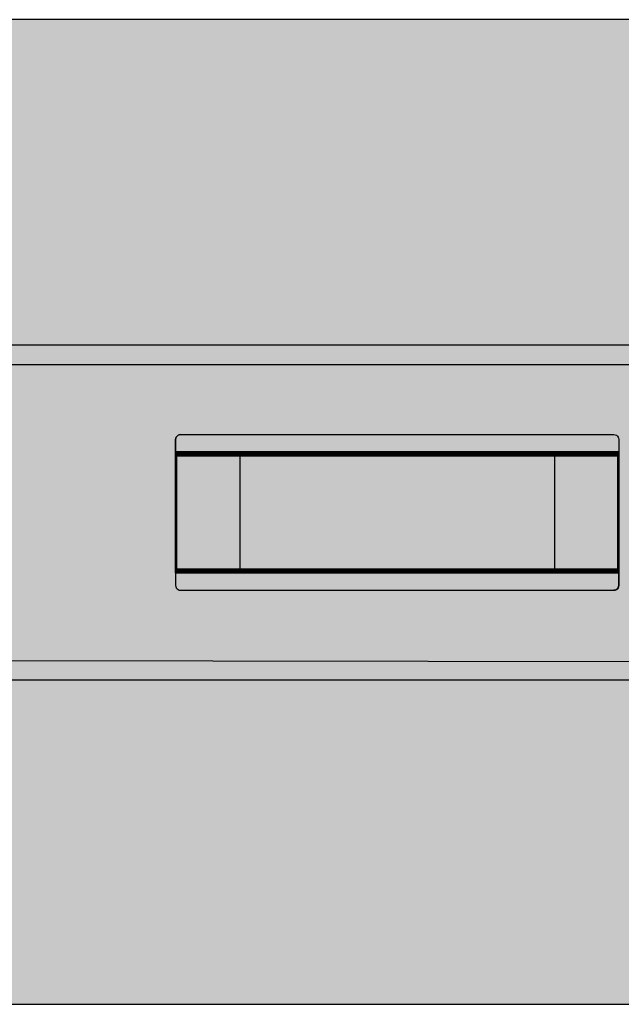
# Model space of a CAD drawing. Units: millimetres. Extents: x 0 to 76.8, y -9.9 to 11.7.
# Drawn here: x 34.4 to 35, y -2.7 to -1.7 of the extents above; entities that cross this region are included whole.
import ezdxf

# ---------------------------------------------------------------- set-up
doc = ezdxf.new("R2010")
doc.units = ezdxf.units.MM
for name, color, linetype in [('OPERIS', 1, 'Continuous'), ('OPERIS_Detalhes', 254, 'Continuous'), ('OPERIS_Rachura', 111, 'Continuous')]:
    doc.layers.add(name, color=color, linetype=linetype)

msp = doc.modelspace()

# ---------------------------------------------------------------- hatches: boundary and pattern name
at = {"layer": 'OPERIS_Rachura'}
h = msp.add_hatch(color=256, dxfattribs=at)
h.dxf.hatch_style = 1
h.paths.add_polyline_path([(33.8512, -2.7091), (35.6512, -2.7091), (35.6512, -1.7091), (33.8512, -1.7091)])

# ---------------------------------------------------------------- linework, layer by layer
at = {"layer": 'OPERIS'}
for points in [[(33.8512, -2.7091), (35.6512, -2.7091), (35.6512, -1.7091), (33.8512, -1.7091)], [(34.5912, -2.2691), (34.9112, -2.2691), (34.9112, -2.1491), (34.5912, -2.1491)]]:
    msp.add_lwpolyline(points, close=True, dxfattribs=at)
at = {"layer": 'OPERIS_Detalhes'}
for p, q in [((35.6012, -2.0396), (33.9062, -2.0396)), ((33.9062, -2.0595), (35.6012, -2.0595)), ((34.5261, -2.1356), (34.5263, -2.1343)), ((34.5263, -2.1343), (34.5261, -2.1356)), ((34.5261, -2.1482), (34.5261, -2.1356)), ((34.5261, -2.1356), (34.5261, -2.1482)), ((34.5263, -2.1343), (34.5268, -2.1331)), ((34.5268, -2.1331), (34.5263, -2.1343)), ((34.5268, -2.1331), (34.5276, -2.132)), ((34.5276, -2.132), (34.5268, -2.1331)), ((34.5276, -2.132), (34.5286, -2.1312)), ((34.5286, -2.1312), (34.5276, -2.132)), ((34.5286, -2.1312), (34.5298, -2.1307)), ((34.5298, -2.1307), (34.5286, -2.1312)), ((34.5298, -2.1307), (34.5312, -2.1306)), ((34.5312, -2.1306), (34.5298, -2.1307)), ((34.5312, -2.1306), (34.9711, -2.1306)), ((34.5312, -2.1306), (34.9711, -2.1306)), ((34.9711, -2.1306), (34.9724, -2.1307)), ((34.9711, -2.1306), (34.9724, -2.1307)), ((34.9724, -2.1307), (34.9736, -2.1312)), ((34.9724, -2.1307), (34.9736, -2.1312)), ((34.9736, -2.1312), (34.9746, -2.132)), ((34.9736, -2.1312), (34.9746, -2.132)), ((34.9746, -2.132), (34.9755, -2.1331)), ((34.9746, -2.132), (34.9755, -2.1331)), ((34.9755, -2.1331), (34.9759, -2.1343)), ((34.9755, -2.1331), (34.9759, -2.1343)), ((34.9759, -2.1343), (34.9761, -2.1356)), ((34.9759, -2.1343), (34.9761, -2.1356)), ((34.9761, -2.1356), (34.9761, -2.1482)), ((34.9761, -2.1356), (34.9761, -2.1482)), ((34.5261, -2.1488), (34.5261, -2.1482)), ((34.5261, -2.1482), (34.5261, -2.1491)), ((34.5261, -2.1482), (34.9761, -2.1482)), ((34.9761, -2.1482), (34.5261, -2.1482)), ((34.5261, -2.1492), (34.5261, -2.1488)), ((34.5261, -2.1491), (34.5261, -2.1499)), ((34.5261, -2.1496), (34.5261, -2.1492)), ((34.9761, -2.1492), (34.5261, -2.1492)), ((34.5261, -2.1497), (34.5261, -2.1496)), ((34.5261, -2.1506), (34.5261, -2.1497)), ((34.5261, -2.1498), (34.5261, -2.1497)), ((34.5261, -2.1497), (34.5261, -2.1506)), ((34.9761, -2.1497), (34.5261, -2.1497)), ((34.5261, -2.1497), (34.9761, -2.1497)), ((34.5261, -2.1504), (34.5261, -2.1498)), ((34.5261, -2.1499), (34.5261, -2.1504)), ((34.9761, -2.1499), (34.5261, -2.1499)), ((34.9761, -2.1488), (34.9761, -2.1482)), ((34.9761, -2.1482), (34.9761, -2.1491)), ((34.9761, -2.1492), (34.9761, -2.1488)), ((34.9761, -2.1491), (34.9761, -2.1499)), ((34.9761, -2.1496), (34.9761, -2.1492)), ((34.9761, -2.1497), (34.9761, -2.1496)), ((34.9761, -2.1506), (34.9761, -2.1497)), ((34.9761, -2.1506), (34.9761, -2.1497)), ((34.9761, -2.1497), (34.9761, -2.1498)), ((34.9761, -2.1497), (34.9761, -2.1497)), ((34.9761, -2.1498), (34.9761, -2.1504)), ((34.9761, -2.1499), (34.9761, -2.1504)), ((34.5261, -2.1504), (34.5261, -2.1506)), ((34.5261, -2.1511), (34.5261, -2.1504)), ((34.9761, -2.1504), (34.5261, -2.1504)), ((34.5261, -2.1506), (34.5261, -2.1506)), ((34.5261, -2.1506), (34.5261, -2.151)), ((34.9761, -2.1506), (34.5261, -2.1506)), ((34.5261, -2.1506), (34.9761, -2.1506)), ((34.5261, -2.151), (34.5261, -2.1515)), ((34.9761, -2.151), (34.5261, -2.151)), ((34.5261, -2.152), (34.5261, -2.1511)), ((34.5261, -2.1515), (34.5261, -2.152)), ((34.5261, -2.152), (34.5261, -2.2673)), ((34.5261, -2.2673), (34.5261, -2.152)), ((34.5261, -2.152), (34.5261, -2.152)), ((34.5261, -2.152), (34.9761, -2.152)), ((34.9761, -2.152), (34.5261, -2.152)), ((34.5261, -2.1527), (34.5262, -2.1525)), ((34.5262, -2.1525), (34.5261, -2.1527)), ((34.5261, -2.153), (34.5261, -2.1527)), ((34.5261, -2.1527), (34.5261, -2.153)), ((34.527, -2.153), (34.5261, -2.153)), ((34.5261, -2.153), (34.527, -2.153)), ((34.5261, -2.2663), (34.5261, -2.153)), ((34.5261, -2.153), (34.5261, -2.1797)), ((34.5262, -2.1525), (34.5263, -2.1522)), ((34.5263, -2.1522), (34.5262, -2.1525)), ((34.5263, -2.1522), (34.5264, -2.1519)), ((34.5264, -2.1519), (34.5263, -2.1522)), ((34.5264, -2.1519), (34.5265, -2.1517)), ((34.5265, -2.1517), (34.5264, -2.1519)), ((34.5265, -2.1517), (34.5267, -2.1515)), ((34.5267, -2.1515), (34.5265, -2.1517)), ((34.5267, -2.1515), (34.5269, -2.1513)), ((34.5269, -2.1513), (34.5267, -2.1515)), ((34.5269, -2.1513), (34.5271, -2.1511)), ((34.5271, -2.1511), (34.5269, -2.1513)), ((34.527, -2.1528), (34.5271, -2.1526)), ((34.5271, -2.1526), (34.527, -2.1528)), ((34.527, -2.153), (34.527, -2.1528)), ((34.527, -2.1528), (34.527, -2.153)), ((34.527, -2.153), (34.527, -2.153)), ((34.527, -2.1797), (34.527, -2.153)), ((34.527, -2.153), (34.527, -2.2663)), ((34.5271, -2.1511), (34.5274, -2.1509)), ((34.5274, -2.1509), (34.5271, -2.1511)), ((34.5271, -2.1526), (34.5272, -2.1524)), ((34.5272, -2.1524), (34.5271, -2.1526)), ((34.5272, -2.1524), (34.5273, -2.1522)), ((34.5273, -2.1522), (34.5272, -2.1524)), ((34.5273, -2.1522), (34.5274, -2.152)), ((34.5274, -2.152), (34.5273, -2.1522)), ((34.5274, -2.1509), (34.5276, -2.1508)), ((34.5276, -2.1508), (34.5274, -2.1509)), ((34.5274, -2.152), (34.5276, -2.1519)), ((34.5276, -2.1519), (34.5274, -2.152)), ((34.5276, -2.1508), (34.5279, -2.1507)), ((34.5279, -2.1507), (34.5276, -2.1508)), ((34.5276, -2.1519), (34.5278, -2.1517)), ((34.5278, -2.1517), (34.5276, -2.1519)), ((34.5278, -2.1517), (34.528, -2.1516)), ((34.528, -2.1516), (34.5278, -2.1517)), ((34.5279, -2.1507), (34.5282, -2.1507)), ((34.5282, -2.1507), (34.5279, -2.1507)), ((34.528, -2.1516), (34.5282, -2.1516)), ((34.5282, -2.1516), (34.528, -2.1516)), ((34.5282, -2.1507), (34.5284, -2.1507)), ((34.5284, -2.1507), (34.5282, -2.1507)), ((34.5282, -2.1516), (34.5284, -2.1516)), ((34.5284, -2.1516), (34.5282, -2.1516)), ((34.5284, -2.1516), (34.5284, -2.1507)), ((34.5284, -2.1516), (34.5284, -2.1507)), ((34.5361, -2.1507), (34.5284, -2.1507)), ((34.5284, -2.1507), (34.5361, -2.1507)), ((34.5284, -2.1516), (34.5361, -2.1516)), ((34.5361, -2.1516), (34.5284, -2.1516)), ((34.5284, -2.1516), (34.5284, -2.1516)), ((34.5361, -2.1516), (34.5361, -2.1507)), ((34.5361, -2.1507), (34.5361, -2.1516)), ((34.9738, -2.1507), (34.9661, -2.1507)), ((34.9661, -2.1507), (34.9661, -2.1516)), ((34.9661, -2.1516), (34.9661, -2.1507)), ((34.9661, -2.1507), (34.9738, -2.1507)), ((34.9661, -2.1516), (34.9738, -2.1516)), ((34.9738, -2.1516), (34.9661, -2.1516)), ((34.9738, -2.1516), (34.9738, -2.1507)), ((34.974, -2.1507), (34.9738, -2.1507)), ((34.9738, -2.1507), (34.974, -2.1507)), ((34.9738, -2.1516), (34.9738, -2.1507)), ((34.974, -2.1516), (34.9738, -2.1516)), ((34.9738, -2.1516), (34.974, -2.1516)), ((34.9743, -2.1507), (34.974, -2.1507)), ((34.974, -2.1507), (34.9743, -2.1507)), ((34.9742, -2.1516), (34.974, -2.1516)), ((34.974, -2.1516), (34.9742, -2.1516)), ((34.9744, -2.1517), (34.9742, -2.1516)), ((34.9742, -2.1516), (34.9744, -2.1517)), ((34.9746, -2.1508), (34.9743, -2.1507)), ((34.9743, -2.1507), (34.9746, -2.1508)), ((34.9746, -2.1519), (34.9744, -2.1517)), ((34.9744, -2.1517), (34.9746, -2.1519)), ((34.9749, -2.1509), (34.9746, -2.1508)), ((34.9746, -2.1508), (34.9749, -2.1509)), ((34.9748, -2.152), (34.9746, -2.1519)), ((34.9746, -2.1519), (34.9748, -2.152)), ((34.9749, -2.1522), (34.9748, -2.152)), ((34.9748, -2.152), (34.9749, -2.1522)), ((34.9751, -2.1511), (34.9749, -2.1509)), ((34.9749, -2.1509), (34.9751, -2.1511)), ((34.975, -2.1524), (34.9749, -2.1522)), ((34.9749, -2.1522), (34.975, -2.1524)), ((34.9751, -2.1526), (34.975, -2.1524)), ((34.975, -2.1524), (34.9751, -2.1526)), ((34.9753, -2.1513), (34.9751, -2.1511)), ((34.9751, -2.1511), (34.9753, -2.1513)), ((34.9752, -2.1528), (34.9751, -2.1526)), ((34.9751, -2.1526), (34.9752, -2.1528)), ((34.9752, -2.153), (34.9752, -2.1528)), ((34.9752, -2.1528), (34.9752, -2.153)), ((34.9752, -2.153), (34.9761, -2.153)), ((34.9752, -2.1797), (34.9752, -2.153)), ((34.9752, -2.2663), (34.9752, -2.153)), ((34.9752, -2.153), (34.9761, -2.153)), ((34.9755, -2.1515), (34.9753, -2.1513)), ((34.9753, -2.1513), (34.9755, -2.1515)), ((34.9757, -2.1517), (34.9755, -2.1515)), ((34.9755, -2.1515), (34.9757, -2.1517)), ((34.9758, -2.1519), (34.9757, -2.1517)), ((34.9757, -2.1517), (34.9758, -2.1519)), ((34.976, -2.1522), (34.9758, -2.1519)), ((34.9758, -2.1519), (34.976, -2.1522)), ((34.976, -2.1525), (34.976, -2.1522)), ((34.976, -2.1522), (34.976, -2.1525)), ((34.9761, -2.1527), (34.976, -2.1525)), ((34.976, -2.1525), (34.9761, -2.1527)), ((34.9761, -2.1504), (34.9761, -2.1506)), ((34.9761, -2.1504), (34.9761, -2.1511)), ((34.9761, -2.151), (34.9761, -2.1506)), ((34.9761, -2.1506), (34.9761, -2.1506)), ((34.9761, -2.1506), (34.9761, -2.1506)), ((34.9761, -2.1515), (34.9761, -2.151)), ((34.9761, -2.1511), (34.9761, -2.152)), ((34.9761, -2.152), (34.9761, -2.1515)), ((34.9761, -2.152), (34.9761, -2.2673)), ((34.9761, -2.2673), (34.9761, -2.152)), ((34.9761, -2.152), (34.9761, -2.152)), ((34.9761, -2.153), (34.9761, -2.1527)), ((34.9761, -2.1527), (34.9761, -2.153)), ((34.9761, -2.153), (34.9761, -2.1797)), ((34.9761, -2.153), (34.9761, -2.2663)), ((34.5261, -2.1797), (34.5261, -2.1801)), ((34.5261, -2.1797), (34.527, -2.1797)), ((34.527, -2.1797), (34.527, -2.1801)), ((34.9761, -2.1797), (34.9752, -2.1797)), ((34.9752, -2.1801), (34.9752, -2.1797)), ((34.9761, -2.1797), (34.9761, -2.1801)), ((34.5261, -2.1801), (34.5261, -2.1805)), ((34.5261, -2.1805), (34.5261, -2.181)), ((34.5261, -2.181), (34.5261, -2.1814)), ((34.5261, -2.1814), (34.5261, -2.1818)), ((34.5261, -2.1818), (34.5261, -2.1822)), ((34.5261, -2.1822), (34.5261, -2.1825)), ((34.5261, -2.1825), (34.5261, -2.1829)), ((34.5261, -2.1829), (34.5261, -2.1832)), ((34.5261, -2.1832), (34.5261, -2.1835)), ((34.5261, -2.1832), (34.527, -2.1832)), ((34.5261, -2.1835), (34.5261, -2.1838)), ((34.5261, -2.1838), (34.5261, -2.184)), ((34.5261, -2.184), (34.5261, -2.1842)), ((34.5261, -2.1842), (34.5261, -2.1844)), ((34.5261, -2.1844), (34.5261, -2.1845)), ((34.5261, -2.1845), (34.5261, -2.1846)), ((34.5261, -2.1846), (34.5261, -2.1846)), ((34.5261, -2.1846), (34.5261, -2.1847)), ((34.5261, -2.1847), (34.5261, -2.1847)), ((34.5261, -2.1847), (34.5261, -2.1847)), ((34.5261, -2.1847), (34.5261, -2.1848)), ((34.527, -2.1847), (34.5261, -2.1847)), ((34.5261, -2.1847), (34.527, -2.1847)), ((34.5261, -2.1848), (34.5261, -2.185)), ((34.5261, -2.185), (34.5261, -2.1851)), ((34.5261, -2.1851), (34.5261, -2.1853)), ((34.5261, -2.1853), (34.5261, -2.1856)), ((34.5261, -2.1856), (34.5261, -2.1858)), ((34.5261, -2.1858), (34.5261, -2.1861)), ((34.5261, -2.1861), (34.5261, -2.1864)), ((34.5261, -2.1861), (34.527, -2.1861)), ((34.5261, -2.1864), (34.5261, -2.1868)), ((34.5261, -2.1868), (34.5261, -2.1872)), ((34.5261, -2.1872), (34.5261, -2.1875)), ((34.5261, -2.1875), (34.5261, -2.1879)), ((34.5261, -2.1879), (34.5261, -2.1884)), ((34.5261, -2.1884), (34.5261, -2.1888)), ((34.5261, -2.1888), (34.5261, -2.1892)), ((34.5261, -2.1892), (34.5261, -2.1896)), ((34.5261, -2.1896), (34.527, -2.1896)), ((34.5261, -2.1896), (34.5261, -2.2296)), ((34.527, -2.1801), (34.527, -2.1805)), ((34.527, -2.1805), (34.527, -2.181)), ((34.527, -2.181), (34.527, -2.1814)), ((34.527, -2.1814), (34.527, -2.1818)), ((34.527, -2.1818), (34.527, -2.1822)), ((34.527, -2.1822), (34.527, -2.1825)), ((34.527, -2.1825), (34.527, -2.1829)), ((34.527, -2.1829), (34.527, -2.1832)), ((34.527, -2.1832), (34.527, -2.1835)), ((34.527, -2.1835), (34.527, -2.1838)), ((34.527, -2.1838), (34.527, -2.184)), ((34.527, -2.184), (34.527, -2.1842)), ((34.527, -2.1842), (34.527, -2.1844)), ((34.527, -2.1844), (34.527, -2.1845)), ((34.527, -2.1845), (34.527, -2.1846)), ((34.527, -2.1846), (34.527, -2.1846)), ((34.527, -2.1846), (34.527, -2.1847)), ((34.527, -2.1847), (34.527, -2.1847)), ((34.527, -2.1847), (34.527, -2.1847)), ((34.527, -2.1847), (34.527, -2.1848)), ((34.527, -2.1847), (34.527, -2.1847)), ((34.527, -2.1848), (34.527, -2.185)), ((34.527, -2.185), (34.527, -2.1851)), ((34.527, -2.1851), (34.527, -2.1853)), ((34.527, -2.1853), (34.527, -2.1856)), ((34.527, -2.1856), (34.527, -2.1858)), ((34.527, -2.1858), (34.527, -2.1861)), ((34.527, -2.1861), (34.527, -2.1864)), ((34.527, -2.1864), (34.527, -2.1868)), ((34.527, -2.1868), (34.527, -2.1872)), ((34.527, -2.1872), (34.527, -2.1875)), ((34.527, -2.1875), (34.527, -2.1879)), ((34.527, -2.1879), (34.527, -2.1884)), ((34.527, -2.1884), (34.527, -2.1888)), ((34.527, -2.1888), (34.527, -2.1892)), ((34.527, -2.1892), (34.527, -2.1896)), ((34.527, -2.1896), (34.527, -2.2296)), ((34.9752, -2.1805), (34.9752, -2.1801)), ((34.9752, -2.181), (34.9752, -2.1805)), ((34.9752, -2.1814), (34.9752, -2.181)), ((34.9752, -2.1818), (34.9752, -2.1814)), ((34.9752, -2.1822), (34.9752, -2.1818)), ((34.9752, -2.1825), (34.9752, -2.1822)), ((34.9752, -2.1829), (34.9752, -2.1825)), ((34.9752, -2.1832), (34.9752, -2.1829)), ((34.9752, -2.1835), (34.9752, -2.1832)), ((34.9752, -2.1832), (34.9761, -2.1832)), ((34.9752, -2.1838), (34.9752, -2.1835)), ((34.9752, -2.184), (34.9752, -2.1838)), ((34.9752, -2.1842), (34.9752, -2.184)), ((34.9752, -2.1844), (34.9752, -2.1842)), ((34.9752, -2.1845), (34.9752, -2.1844)), ((34.9752, -2.1846), (34.9752, -2.1845)), ((34.9752, -2.1847), (34.9752, -2.1846)), ((34.9752, -2.1846), (34.9752, -2.1846)), ((34.9752, -2.1848), (34.9752, -2.1847)), ((34.9752, -2.1847), (34.9752, -2.1847)), ((34.9752, -2.1847), (34.9752, -2.1847)), ((34.9752, -2.1847), (34.9761, -2.1847)), ((34.9761, -2.1847), (34.9752, -2.1847)), ((34.9752, -2.1847), (34.9752, -2.1847)), ((34.9752, -2.185), (34.9752, -2.1848)), ((34.9752, -2.1851), (34.9752, -2.185)), ((34.9752, -2.1853), (34.9752, -2.1851)), ((34.9752, -2.1856), (34.9752, -2.1853)), ((34.9752, -2.1858), (34.9752, -2.1856)), ((34.9752, -2.1861), (34.9752, -2.1858)), ((34.9752, -2.1864), (34.9752, -2.1861)), ((34.9761, -2.1861), (34.9752, -2.1861)), ((34.9752, -2.1868), (34.9752, -2.1864)), ((34.9752, -2.1872), (34.9752, -2.1868)), ((34.9752, -2.1875), (34.9752, -2.1872)), ((34.9752, -2.1879), (34.9752, -2.1875)), ((34.9752, -2.1884), (34.9752, -2.1879)), ((34.9752, -2.1888), (34.9752, -2.1884)), ((34.9752, -2.1892), (34.9752, -2.1888)), ((34.9752, -2.1896), (34.9752, -2.1892)), ((34.9752, -2.2296), (34.9752, -2.1896)), ((34.9761, -2.1896), (34.9752, -2.1896)), ((34.9761, -2.1801), (34.9761, -2.1805)), ((34.9761, -2.1805), (34.9761, -2.181)), ((34.9761, -2.181), (34.9761, -2.1814)), ((34.9761, -2.1814), (34.9761, -2.1818)), ((34.9761, -2.1818), (34.9761, -2.1822)), ((34.9761, -2.1822), (34.9761, -2.1825)), ((34.9761, -2.1825), (34.9761, -2.1829)), ((34.9761, -2.1829), (34.9761, -2.1832)), ((34.9761, -2.1832), (34.9761, -2.1835)), ((34.9761, -2.1835), (34.9761, -2.1838)), ((34.9761, -2.1838), (34.9761, -2.184)), ((34.9761, -2.184), (34.9761, -2.1842)), ((34.9761, -2.1842), (34.9761, -2.1844)), ((34.9761, -2.1844), (34.9761, -2.1845)), ((34.9761, -2.1845), (34.9761, -2.1846)), ((34.9761, -2.1846), (34.9761, -2.1846)), ((34.9761, -2.1846), (34.9761, -2.1847)), ((34.9761, -2.1847), (34.9761, -2.1847)), ((34.9761, -2.1847), (34.9761, -2.1847)), ((34.9761, -2.1847), (34.9761, -2.1848)), ((34.9761, -2.1848), (34.9761, -2.185)), ((34.9761, -2.185), (34.9761, -2.1851)), ((34.9761, -2.1851), (34.9761, -2.1853)), ((34.9761, -2.1853), (34.9761, -2.1856)), ((34.9761, -2.1856), (34.9761, -2.1858)), ((34.9761, -2.1858), (34.9761, -2.1861)), ((34.9761, -2.1861), (34.9761, -2.1864)), ((34.9761, -2.1864), (34.9761, -2.1868)), ((34.9761, -2.1868), (34.9761, -2.1872)), ((34.9761, -2.1872), (34.9761, -2.1875)), ((34.9761, -2.1875), (34.9761, -2.1879)), ((34.9761, -2.1879), (34.9761, -2.1884)), ((34.9761, -2.1884), (34.9761, -2.1888)), ((34.9761, -2.1888), (34.9761, -2.1892)), ((34.9761, -2.1892), (34.9761, -2.1896)), ((34.9761, -2.2296), (34.9761, -2.1896)), ((34.5261, -2.2301), (34.5261, -2.2296)), ((34.5261, -2.2296), (34.527, -2.2296)), ((34.527, -2.2296), (34.527, -2.2301)), ((34.9761, -2.2296), (34.9752, -2.2296)), ((34.9752, -2.2301), (34.9752, -2.2296)), ((34.9761, -2.2301), (34.9761, -2.2296)), ((34.5261, -2.2305), (34.5261, -2.2301)), ((34.5261, -2.2309), (34.5261, -2.2305)), ((34.5261, -2.2313), (34.5261, -2.2309)), ((34.5261, -2.2317), (34.5261, -2.2313)), ((34.5261, -2.2321), (34.5261, -2.2317)), ((34.5261, -2.2325), (34.5261, -2.2321)), ((34.5261, -2.2328), (34.5261, -2.2325)), ((34.5261, -2.2332), (34.5261, -2.2328)), ((34.5261, -2.2335), (34.5261, -2.2332)), ((34.5261, -2.2332), (34.527, -2.2332)), ((34.5261, -2.2337), (34.5261, -2.2335)), ((34.5261, -2.2339), (34.5261, -2.2337)), ((34.5261, -2.2341), (34.5261, -2.2339)), ((34.5261, -2.2343), (34.5261, -2.2341)), ((34.5261, -2.2344), (34.5261, -2.2343)), ((34.5261, -2.2345), (34.5261, -2.2344)), ((34.5261, -2.2346), (34.5261, -2.2345)), ((34.5261, -2.2347), (34.5261, -2.2346)), ((34.5261, -2.2346), (34.5261, -2.2346)), ((34.5261, -2.2346), (34.5261, -2.2346)), ((34.527, -2.2346), (34.5261, -2.2346)), ((34.5261, -2.2346), (34.527, -2.2346)), ((34.5261, -2.2348), (34.5261, -2.2347)), ((34.5261, -2.2349), (34.5261, -2.2348)), ((34.5261, -2.2351), (34.5261, -2.2349)), ((34.5261, -2.2353), (34.5261, -2.2351)), ((34.5261, -2.2355), (34.5261, -2.2353)), ((34.5261, -2.2358), (34.5261, -2.2355)), ((34.5261, -2.2361), (34.5261, -2.2358)), ((34.5261, -2.2364), (34.5261, -2.2361)), ((34.527, -2.2361), (34.5261, -2.2361)), ((34.5261, -2.2368), (34.5261, -2.2364)), ((34.5261, -2.2371), (34.5261, -2.2368)), ((34.5261, -2.2375), (34.5261, -2.2371)), ((34.5261, -2.2379), (34.5261, -2.2375)), ((34.5261, -2.2383), (34.5261, -2.2379)), ((34.5261, -2.2387), (34.5261, -2.2383)), ((34.5261, -2.2392), (34.5261, -2.2387)), ((34.5261, -2.2396), (34.5261, -2.2392)), ((34.5261, -2.2663), (34.5261, -2.2396)), ((34.5261, -2.2396), (34.527, -2.2396)), ((34.527, -2.2301), (34.527, -2.2305)), ((34.527, -2.2305), (34.527, -2.2309)), ((34.527, -2.2309), (34.527, -2.2313)), ((34.527, -2.2313), (34.527, -2.2317)), ((34.527, -2.2317), (34.527, -2.2321)), ((34.527, -2.2321), (34.527, -2.2325)), ((34.527, -2.2325), (34.527, -2.2328)), ((34.527, -2.2328), (34.527, -2.2332)), ((34.527, -2.2332), (34.527, -2.2335)), ((34.527, -2.2335), (34.527, -2.2337)), ((34.527, -2.2337), (34.527, -2.2339)), ((34.527, -2.2339), (34.527, -2.2341)), ((34.527, -2.2341), (34.527, -2.2343)), ((34.527, -2.2343), (34.527, -2.2344)), ((34.527, -2.2344), (34.527, -2.2345)), ((34.527, -2.2345), (34.527, -2.2346)), ((34.527, -2.2346), (34.527, -2.2346)), ((34.527, -2.2346), (34.527, -2.2346)), ((34.527, -2.2346), (34.527, -2.2347)), ((34.527, -2.2346), (34.527, -2.2346)), ((34.527, -2.2347), (34.527, -2.2348)), ((34.527, -2.2348), (34.527, -2.2349)), ((34.527, -2.2349), (34.527, -2.2351)), ((34.527, -2.2351), (34.527, -2.2353)), ((34.527, -2.2353), (34.527, -2.2355)), ((34.527, -2.2355), (34.527, -2.2358)), ((34.527, -2.2358), (34.527, -2.2361)), ((34.527, -2.2361), (34.527, -2.2364)), ((34.527, -2.2364), (34.527, -2.2368)), ((34.527, -2.2368), (34.527, -2.2371)), ((34.527, -2.2371), (34.527, -2.2375)), ((34.527, -2.2375), (34.527, -2.2379)), ((34.527, -2.2379), (34.527, -2.2383)), ((34.527, -2.2383), (34.527, -2.2387)), ((34.527, -2.2387), (34.527, -2.2392)), ((34.527, -2.2392), (34.527, -2.2396)), ((34.527, -2.2396), (34.527, -2.2663)), ((34.9752, -2.2305), (34.9752, -2.2301)), ((34.9752, -2.2309), (34.9752, -2.2305)), ((34.9752, -2.2313), (34.9752, -2.2309)), ((34.9752, -2.2317), (34.9752, -2.2313)), ((34.9752, -2.2321), (34.9752, -2.2317)), ((34.9752, -2.2325), (34.9752, -2.2321)), ((34.9752, -2.2328), (34.9752, -2.2325)), ((34.9752, -2.2332), (34.9752, -2.2328)), ((34.9752, -2.2335), (34.9752, -2.2332)), ((34.9761, -2.2332), (34.9752, -2.2332)), ((34.9752, -2.2337), (34.9752, -2.2335)), ((34.9752, -2.2339), (34.9752, -2.2337)), ((34.9752, -2.2341), (34.9752, -2.2339)), ((34.9752, -2.2343), (34.9752, -2.2341)), ((34.9752, -2.2344), (34.9752, -2.2343)), ((34.9752, -2.2345), (34.9752, -2.2344)), ((34.9752, -2.2346), (34.9752, -2.2345)), ((34.9752, -2.2347), (34.9752, -2.2346)), ((34.9752, -2.2346), (34.9752, -2.2346)), ((34.9752, -2.2346), (34.9752, -2.2346)), ((34.9752, -2.2346), (34.9761, -2.2346)), ((34.9761, -2.2346), (34.9752, -2.2346)), ((34.9752, -2.2346), (34.9752, -2.2346)), ((34.9752, -2.2348), (34.9752, -2.2347)), ((34.9752, -2.2349), (34.9752, -2.2348)), ((34.9752, -2.2351), (34.9752, -2.2349)), ((34.9752, -2.2353), (34.9752, -2.2351)), ((34.9752, -2.2355), (34.9752, -2.2353)), ((34.9752, -2.2358), (34.9752, -2.2355)), ((34.9752, -2.2361), (34.9752, -2.2358)), ((34.9752, -2.2364), (34.9752, -2.2361)), ((34.9761, -2.2361), (34.9752, -2.2361)), ((34.9752, -2.2368), (34.9752, -2.2364)), ((34.9752, -2.2371), (34.9752, -2.2368)), ((34.9752, -2.2375), (34.9752, -2.2371)), ((34.9752, -2.2379), (34.9752, -2.2375)), ((34.9752, -2.2383), (34.9752, -2.2379)), ((34.9752, -2.2387), (34.9752, -2.2383)), ((34.9752, -2.2392), (34.9752, -2.2387)), ((34.9752, -2.2396), (34.9752, -2.2392)), ((34.9752, -2.2396), (34.9752, -2.2663)), ((34.9761, -2.2396), (34.9752, -2.2396)), ((34.9761, -2.2305), (34.9761, -2.2301)), ((34.9761, -2.2309), (34.9761, -2.2305)), ((34.9761, -2.2313), (34.9761, -2.2309)), ((34.9761, -2.2317), (34.9761, -2.2313)), ((34.9761, -2.2321), (34.9761, -2.2317)), ((34.9761, -2.2325), (34.9761, -2.2321)), ((34.9761, -2.2328), (34.9761, -2.2325)), ((34.9761, -2.2332), (34.9761, -2.2328)), ((34.9761, -2.2335), (34.9761, -2.2332)), ((34.9761, -2.2337), (34.9761, -2.2335)), ((34.9761, -2.2339), (34.9761, -2.2337)), ((34.9761, -2.2341), (34.9761, -2.2339)), ((34.9761, -2.2343), (34.9761, -2.2341)), ((34.9761, -2.2344), (34.9761, -2.2343)), ((34.9761, -2.2345), (34.9761, -2.2344)), ((34.9761, -2.2346), (34.9761, -2.2345)), ((34.9761, -2.2347), (34.9761, -2.2346)), ((34.9761, -2.2346), (34.9761, -2.2346)), ((34.9761, -2.2346), (34.9761, -2.2346)), ((34.9761, -2.2348), (34.9761, -2.2347)), ((34.9761, -2.2349), (34.9761, -2.2348)), ((34.9761, -2.2351), (34.9761, -2.2349)), ((34.9761, -2.2353), (34.9761, -2.2351)), ((34.9761, -2.2355), (34.9761, -2.2353)), ((34.9761, -2.2358), (34.9761, -2.2355)), ((34.9761, -2.2361), (34.9761, -2.2358)), ((34.9761, -2.2364), (34.9761, -2.2361)), ((34.9761, -2.2368), (34.9761, -2.2364)), ((34.9761, -2.2371), (34.9761, -2.2368)), ((34.9761, -2.2375), (34.9761, -2.2371)), ((34.9761, -2.2379), (34.9761, -2.2375)), ((34.9761, -2.2383), (34.9761, -2.2379)), ((34.9761, -2.2387), (34.9761, -2.2383)), ((34.9761, -2.2392), (34.9761, -2.2387)), ((34.9761, -2.2396), (34.9761, -2.2392)), ((34.9761, -2.2663), (34.9761, -2.2396)), ((34.527, -2.2663), (34.5261, -2.2663)), ((34.527, -2.2663), (34.5261, -2.2663)), ((34.5261, -2.2663), (34.5261, -2.2665)), ((34.5261, -2.2665), (34.5261, -2.2663)), ((34.5261, -2.2665), (34.5262, -2.2668)), ((34.5262, -2.2668), (34.5261, -2.2665)), ((34.5261, -2.2681), (34.5261, -2.2673)), ((34.5261, -2.2673), (34.5261, -2.2678)), ((34.5261, -2.2673), (34.9761, -2.2673)), ((34.9761, -2.2673), (34.5261, -2.2673)), ((34.5261, -2.2678), (34.5261, -2.2683)), ((34.5261, -2.2689), (34.5261, -2.2681)), ((34.5261, -2.2683), (34.5261, -2.2686)), ((34.9761, -2.2683), (34.5261, -2.2683)), ((34.5261, -2.2686), (34.5261, -2.2687)), ((34.5261, -2.2687), (34.5261, -2.2696)), ((34.5261, -2.2696), (34.5261, -2.2687)), ((34.5261, -2.2687), (34.5261, -2.2689)), ((34.9761, -2.2687), (34.5261, -2.2687)), ((34.5261, -2.2687), (34.9761, -2.2687)), ((34.5261, -2.2694), (34.5261, -2.2689)), ((34.5261, -2.2689), (34.5261, -2.2693)), ((34.9761, -2.2689), (34.5261, -2.2689)), ((34.5261, -2.2693), (34.5261, -2.2701)), ((34.9761, -2.2693), (34.5261, -2.2693)), ((34.5261, -2.2696), (34.5261, -2.2694)), ((34.5261, -2.2697), (34.5261, -2.2696)), ((34.9761, -2.2696), (34.5261, -2.2696)), ((34.5261, -2.2696), (34.9761, -2.2696)), ((34.5261, -2.27), (34.5261, -2.2697)), ((34.5262, -2.2668), (34.5263, -2.2671)), ((34.5263, -2.2671), (34.5262, -2.2668)), ((34.5263, -2.2671), (34.5264, -2.2673)), ((34.5264, -2.2673), (34.5263, -2.2671)), ((34.5264, -2.2673), (34.5265, -2.2676)), ((34.5265, -2.2676), (34.5264, -2.2673)), ((34.5265, -2.2676), (34.5267, -2.2678)), ((34.5267, -2.2678), (34.5265, -2.2676)), ((34.5267, -2.2678), (34.5269, -2.268)), ((34.5269, -2.268), (34.5267, -2.2678)), ((34.5269, -2.268), (34.5271, -2.2682)), ((34.5271, -2.2682), (34.5269, -2.268)), ((34.527, -2.2663), (34.527, -2.2665)), ((34.527, -2.2665), (34.527, -2.2663)), ((34.527, -2.2665), (34.5271, -2.2667)), ((34.5271, -2.2667), (34.527, -2.2665)), ((34.5271, -2.2667), (34.5272, -2.2669)), ((34.5272, -2.2669), (34.5271, -2.2667)), ((34.5271, -2.2682), (34.5274, -2.2683)), ((34.5274, -2.2683), (34.5271, -2.2682)), ((34.5272, -2.2669), (34.5273, -2.2671)), ((34.5273, -2.2671), (34.5272, -2.2669)), ((34.5273, -2.2671), (34.5274, -2.2673)), ((34.5274, -2.2673), (34.5273, -2.2671)), ((34.5274, -2.2673), (34.5276, -2.2674)), ((34.5276, -2.2674), (34.5274, -2.2673)), ((34.5274, -2.2683), (34.5276, -2.2684)), ((34.5276, -2.2684), (34.5274, -2.2683)), ((34.5276, -2.2674), (34.5278, -2.2675)), ((34.5278, -2.2675), (34.5276, -2.2674)), ((34.5276, -2.2684), (34.5279, -2.2685)), ((34.5279, -2.2685), (34.5276, -2.2684)), ((34.5278, -2.2675), (34.528, -2.2676)), ((34.528, -2.2676), (34.5278, -2.2675)), ((34.5279, -2.2685), (34.5282, -2.2686)), ((34.5282, -2.2686), (34.5279, -2.2685)), ((34.528, -2.2676), (34.5282, -2.2677)), ((34.5282, -2.2677), (34.528, -2.2676)), ((34.5282, -2.2677), (34.5284, -2.2677)), ((34.5284, -2.2677), (34.5282, -2.2677)), ((34.5282, -2.2686), (34.5284, -2.2686)), ((34.5284, -2.2686), (34.5282, -2.2686)), ((34.5284, -2.2677), (34.5284, -2.2686)), ((34.5284, -2.2677), (34.5284, -2.2686)), ((34.5361, -2.2677), (34.5284, -2.2677)), ((34.5284, -2.2677), (34.5361, -2.2677)), ((34.5284, -2.2686), (34.5361, -2.2686)), ((34.5361, -2.2686), (34.5284, -2.2686)), ((34.5361, -2.2686), (34.5361, -2.2677)), ((34.5361, -2.2677), (34.5361, -2.2686)), ((34.9738, -2.2677), (34.9661, -2.2677)), ((34.9661, -2.2677), (34.9661, -2.2686)), ((34.9661, -2.2686), (34.9661, -2.2677)), ((34.9661, -2.2677), (34.9738, -2.2677)), ((34.9661, -2.2686), (34.9738, -2.2686)), ((34.9738, -2.2686), (34.9661, -2.2686)), ((34.9738, -2.2677), (34.9738, -2.2686)), ((34.974, -2.2677), (34.9738, -2.2677)), ((34.9738, -2.2677), (34.974, -2.2677)), ((34.9738, -2.2677), (34.9738, -2.2686)), ((34.9738, -2.2677), (34.9738, -2.2677)), ((34.974, -2.2686), (34.9738, -2.2686)), ((34.9738, -2.2686), (34.974, -2.2686)), ((34.9742, -2.2676), (34.974, -2.2677)), ((34.974, -2.2677), (34.9742, -2.2676)), ((34.9743, -2.2685), (34.974, -2.2686)), ((34.974, -2.2686), (34.9743, -2.2685)), ((34.9744, -2.2675), (34.9742, -2.2676)), ((34.9742, -2.2676), (34.9744, -2.2675)), ((34.9746, -2.2684), (34.9743, -2.2685)), ((34.9743, -2.2685), (34.9746, -2.2684)), ((34.9746, -2.2674), (34.9744, -2.2675)), ((34.9744, -2.2675), (34.9746, -2.2674)), ((34.9748, -2.2673), (34.9746, -2.2674)), ((34.9746, -2.2674), (34.9748, -2.2673)), ((34.9749, -2.2683), (34.9746, -2.2684)), ((34.9746, -2.2684), (34.9749, -2.2683)), ((34.9749, -2.2671), (34.9748, -2.2673)), ((34.9748, -2.2673), (34.9749, -2.2671)), ((34.975, -2.2669), (34.9749, -2.2671)), ((34.9749, -2.2671), (34.975, -2.2669)), ((34.9751, -2.2682), (34.9749, -2.2683)), ((34.9749, -2.2683), (34.9751, -2.2682)), ((34.9751, -2.2667), (34.975, -2.2669)), ((34.975, -2.2669), (34.9751, -2.2667)), ((34.9752, -2.2665), (34.9751, -2.2667)), ((34.9751, -2.2667), (34.9752, -2.2665)), ((34.9753, -2.268), (34.9751, -2.2682)), ((34.9751, -2.2682), (34.9753, -2.268)), ((34.9752, -2.2663), (34.9761, -2.2663)), ((34.9761, -2.2663), (34.9752, -2.2663)), ((34.9752, -2.2663), (34.9752, -2.2663)), ((34.9752, -2.2663), (34.9752, -2.2665)), ((34.9752, -2.2665), (34.9752, -2.2663)), ((34.9755, -2.2678), (34.9753, -2.268)), ((34.9753, -2.268), (34.9755, -2.2678)), ((34.9757, -2.2676), (34.9755, -2.2678)), ((34.9755, -2.2678), (34.9757, -2.2676)), ((34.9758, -2.2673), (34.9757, -2.2676)), ((34.9757, -2.2676), (34.9758, -2.2673)), ((34.976, -2.2671), (34.9758, -2.2673)), ((34.9758, -2.2673), (34.976, -2.2671)), ((34.9761, -2.2665), (34.976, -2.2668)), ((34.976, -2.2668), (34.9761, -2.2665)), ((34.976, -2.2668), (34.976, -2.2671)), ((34.976, -2.2671), (34.976, -2.2668)), ((34.9761, -2.2663), (34.9761, -2.2665)), ((34.9761, -2.2665), (34.9761, -2.2663)), ((34.9761, -2.2681), (34.9761, -2.2673)), ((34.9761, -2.2673), (34.9761, -2.2678)), ((34.9761, -2.2678), (34.9761, -2.2683)), ((34.9761, -2.2689), (34.9761, -2.2681)), ((34.9761, -2.2683), (34.9761, -2.2686)), ((34.9761, -2.2686), (34.9761, -2.2687)), ((34.9761, -2.2687), (34.9761, -2.2696)), ((34.9761, -2.2689), (34.9761, -2.2687)), ((34.9761, -2.2687), (34.9761, -2.2696)), ((34.9761, -2.2687), (34.9761, -2.2687)), ((34.9761, -2.2694), (34.9761, -2.2689)), ((34.9761, -2.2693), (34.9761, -2.2689)), ((34.9761, -2.2701), (34.9761, -2.2693)), ((34.9761, -2.2696), (34.9761, -2.2694)), ((34.9761, -2.2696), (34.9761, -2.2697)), ((34.9761, -2.2696), (34.9761, -2.2696)), ((34.9761, -2.2697), (34.9761, -2.27)), ((34.5261, -2.2705), (34.5261, -2.27)), ((34.9761, -2.27), (34.5261, -2.27)), ((34.5261, -2.2701), (34.5261, -2.271)), ((34.5261, -2.271), (34.5261, -2.2705)), ((34.5261, -2.271), (34.5261, -2.2836)), ((34.5261, -2.271), (34.9761, -2.271)), ((34.9761, -2.271), (34.5261, -2.271)), ((34.5261, -2.271), (34.5261, -2.2836)), ((34.9761, -2.27), (34.9761, -2.2705)), ((34.9761, -2.271), (34.9761, -2.2701)), ((34.9761, -2.2705), (34.9761, -2.271)), ((34.9761, -2.2836), (34.9761, -2.271)), ((34.9761, -2.271), (34.9761, -2.2836)), ((34.5261, -2.2836), (34.5263, -2.285)), ((34.5261, -2.2836), (34.5263, -2.285)), ((34.5263, -2.285), (34.5268, -2.2862)), ((34.5263, -2.285), (34.5268, -2.2862)), ((34.5268, -2.2862), (34.5276, -2.2872)), ((34.5268, -2.2862), (34.5276, -2.2872)), ((34.5276, -2.2872), (34.5286, -2.288)), ((34.5276, -2.2872), (34.5286, -2.288)), ((34.5286, -2.288), (34.5298, -2.2885)), ((34.5286, -2.288), (34.5298, -2.2885)), ((34.5298, -2.2885), (34.5312, -2.2887)), ((34.5298, -2.2885), (34.5312, -2.2887)), ((34.5312, -2.2887), (34.9711, -2.2887)), ((34.5312, -2.2887), (34.9711, -2.2887)), ((34.9724, -2.2885), (34.9711, -2.2887)), ((34.9711, -2.2887), (34.9724, -2.2885)), ((34.9736, -2.288), (34.9724, -2.2885)), ((34.9724, -2.2885), (34.9736, -2.288)), ((34.9746, -2.2872), (34.9736, -2.288)), ((34.9736, -2.288), (34.9746, -2.2872)), ((34.9755, -2.2862), (34.9746, -2.2872)), ((34.9746, -2.2872), (34.9755, -2.2862)), ((34.9759, -2.285), (34.9755, -2.2862)), ((34.9755, -2.2862), (34.9759, -2.285)), ((34.9761, -2.2836), (34.9759, -2.285)), ((34.9759, -2.285), (34.9761, -2.2836)), ((34.1112, -2.3596), (35.6012, -2.3621)), ((34.1112, -2.3795), (35.6012, -2.3795))]:
    msp.add_line(p, q, dxfattribs=at)
at = {"layer": 'OPERIS_Rachura'}
msp.add_lwpolyline([(33.8512, -2.7091), (35.6512, -2.7091), (35.6512, -1.7091), (33.8512, -1.7091)], close=True, dxfattribs=at)

doc.saveas('drawing.dxf')
